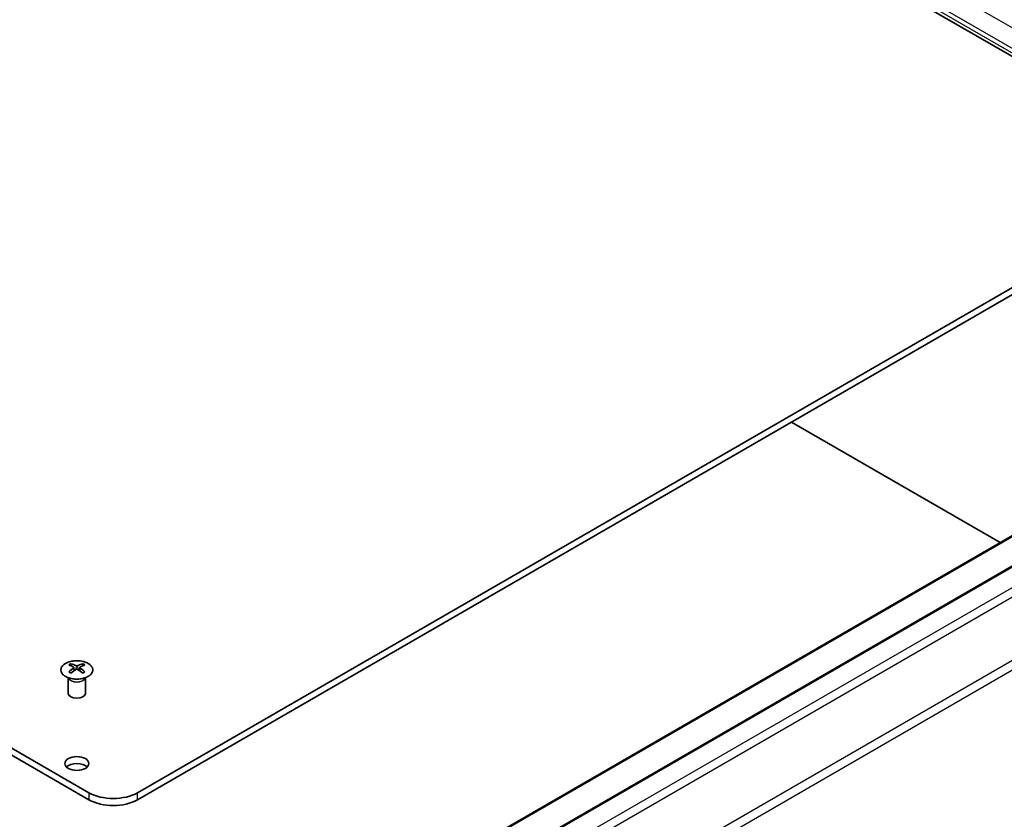
# Model space of a CAD drawing. Units: millimetres. Extents: x 65 to 9120, y 36 to 1441.
# Drawn here: x 1482 to 1654, y 483 to 623 of the extents above; entities that cross this region are included whole.
import ezdxf

# ---------------------------------------------------------------- set-up
doc = ezdxf.new("R2010")
doc.units = ezdxf.units.MM
doc.header["$LTSCALE"] = 4.5
doc.layers.add('Visible (ISO)', color=7, linetype='Continuous', lineweight=35)
doc.layers.add('Visible Narrow (ISO)', color=7, linetype='Continuous', lineweight=25)

msp = doc.modelspace()

# ---------------------------------------------------------------- linework, layer by layer
at = {"layer": 'Visible (ISO)'}
for p, q in [((1686.3885, 598.4713), (1290.7623, 826.8862)), ((1494.409, 487.6319), (1098.7828, 716.0468)), ((1098.7828, 714.822), (1494.409, 486.4071)), ((1502.8943, 487.6319), (1686.3885, 593.5723)), ((1502.8943, 486.4071), (1686.3885, 592.3476)), ((1519.9684, 454.1803), (1699.5736, 557.8753)), ((1526.3324, 452.5473), (1705.9375, 556.2424)), ((1653.5914, 531.3275), (1617.1451, 552.3698)), ((1491.2624, 510.1668), (1491.2624, 509.79)), ((1491.7817, 509.5073), (1491.8401, 508.9635)), ((1491.9706, 509.0541), (1491.8211, 509.1404)), ((1492.7543, 509.1404), (1492.6048, 509.0541)), ((1492.7937, 509.5073), (1492.7353, 508.9635)), ((1493.313, 510.1668), (1493.313, 509.79)), ((1490.8421, 507.6087), (1490.7873, 507.7159)), ((1490.7877, 507.7151), (1490.7877, 504.9824)), ((1493.7334, 507.6087), (1493.7882, 507.7159)), ((1493.7878, 507.7151), (1493.7878, 504.9824))]:
    msp.add_line(p, q, dxfattribs=at)
for centre, major_axis, ratio, start_param, end_param in [((1491.522, 503.7304), (3.2043, 6.7271), 0.62547267, 0.69994966, 0.77562357), ((1492.5395, 503.5365), (-4.2226, 6.2245), 0.52483389, 5.52432463, 5.6901366), ((1492.5395, 503.2457), (3.2346, 6.7906), 0.62547267, 0.80431066, 0.97012263), ((1492.0359, 503.2457), (3.2346, -6.7906), 0.62547267, 2.47033009, 2.63614206), ((1492.0359, 503.5365), (-4.2226, -6.2245), 0.52483389, 4.03350142, 4.19931339), ((1492.5395, 503.2457), (3.2346, 6.7906), 0.62547267, 0.5054506, 0.67126257), ((1492.5395, 503.5365), (-4.2226, 6.2245), 0.52483389, 5.22546457, 5.39127654), ((1492.0359, 503.5365), (-4.2226, -6.2245), 0.52483389, 3.73464136, 3.90045333), ((1492.0359, 503.2457), (3.2346, -6.7906), 0.62547267, 2.17147002, 2.33728199), ((1493.0534, 503.7304), (3.2043, -6.7271), 0.62547267, 2.36596909, 2.44164299), ((1491.522, 502.8462), (-4.183, 6.1663), 0.52483389, 5.41996363, 5.49563754), ((1493.0534, 502.8462), (-4.183, -6.1663), 0.52483389, 3.92914042, 4.00481433), ((1492.2877, 504.9824), (-1.5, 0), 0.57735027, 0, 3.14159265), ((1492.2877, 491.5102), (-2.1, 0), 0.57735027, 3.67106299, 5.75371497), ((1498.6517, 490.0814), (-6, 0), 0.57735027, 0.78539816, 2.35619449), ((1498.6517, 488.8566), (6, 0), 0.57735027, 3.92699082, 5.49778714)]:
    msp.add_ellipse(centre, major_axis=major_axis, ratio=ratio, start_param=start_param, end_param=end_param, dxfattribs=at)
msp.add_ellipse((1492.2877, 492.735), major_axis=(2.1, 0), ratio=0.57735027, dxfattribs=at)
for points, knots in [([(1490.3218, 510.2139), (1490.1114, 510.0924), (1489.9349, 509.9512), (1489.6677, 509.6436), (1489.5769, 509.4771), (1489.491, 509.1366), (1489.4953, 508.9627), (1489.5979, 508.6247), (1489.6961, 508.4608), (1489.9767, 508.1585), (1490.1594, 508.0203), (1490.5909, 507.7842), (1490.8397, 507.6863), (1491.3777, 507.5408), (1491.6669, 507.4932), (1492.2566, 507.453), (1492.5569, 507.4604), (1493.1385, 507.5294), (1493.4196, 507.5911), (1493.9342, 507.7625), (1494.1677, 507.8723), (1494.5632, 508.1291), (1494.7252, 508.276), (1494.9608, 508.5923), (1495.0346, 508.7615), (1495.086, 509.1042), (1495.0642, 509.2775), (1494.9279, 509.6113), (1494.8134, 509.7717), (1494.5027, 510.0641), (1494.3062, 510.1959), (1493.8516, 510.4171), (1493.5934, 510.5064), (1493.0417, 510.6335), (1492.7482, 510.6712), (1492.1555, 510.6915), (1491.8564, 510.674), (1491.2828, 510.5854), (1491.0084, 510.5143), (1490.6025, 510.3602), (1490.4554, 510.291), (1490.3218, 510.2139)], [0, 0, 0, 0, 0.32060968, 0.32060968, 0.64072744, 0.64072744, 0.95891785, 0.95891785, 1.27728737, 1.27728737, 1.59750072, 1.59750072, 1.91811185, 1.91811185, 2.23863588, 2.23863588, 2.55908567, 2.55908567, 2.87954744, 2.87954744, 3.20010105, 3.20010105, 3.52069551, 3.52069551, 3.84055924, 3.84055924, 4.15845831, 4.15845831, 4.47722405, 4.47722405, 4.79759961, 4.79759961, 5.11820536, 5.11820536, 5.43871051, 5.43871051, 5.75915574, 5.75915574, 6.07962925, 6.07962925, 6.28318531, 6.28318531, 6.28318531, 6.28318531]), ([(1491.7234, 509.4131), (1491.7412, 509.4249), (1491.7566, 509.4392), (1491.7771, 509.4695), (1491.7821, 509.4855), (1491.7821, 509.5147), (1491.7771, 509.53), (1491.7566, 509.5571), (1491.7412, 509.569), (1491.7234, 509.578)], [0.0307191633, 0.0307191633, 0.0307191633, 0.0307191633, 0.0383195288, 0.0383195288, 0.0459198942, 0.0459198942, 0.0535202597, 0.0535202597, 0.0611206252, 0.0611206252, 0.0611206252, 0.0611206252]), ([(1492.1449, 509.8214), (1492.1629, 509.8125), (1492.1856, 509.8048), (1492.2354, 509.7945), (1492.2624, 509.792), (1492.3131, 509.792), (1492.3401, 509.7945), (1492.3898, 509.8048), (1492.4126, 509.8125), (1492.4305, 509.8214)], [0.0307191633, 0.0307191633, 0.0307191633, 0.0307191633, 0.0383195288, 0.0383195288, 0.0459198942, 0.0459198942, 0.0535202597, 0.0535202597, 0.0611206252, 0.0611206252, 0.0611206252, 0.0611206252]), ([(1492.4305, 509.1698), (1492.4126, 509.1814), (1492.3898, 509.1915), (1492.3401, 509.2049), (1492.3131, 509.2082), (1492.2624, 509.2082), (1492.2354, 509.2049), (1492.1856, 509.1915), (1492.1629, 509.1814), (1492.1449, 509.1698)], [0.0307191633, 0.0307191633, 0.0307191633, 0.0307191633, 0.0383195288, 0.0383195288, 0.0459198942, 0.0459198942, 0.0535202597, 0.0535202597, 0.0611206252, 0.0611206252, 0.0611206252, 0.0611206252]), ([(1492.852, 509.578), (1492.8342, 509.569), (1492.8188, 509.5571), (1492.7984, 509.53), (1492.7933, 509.5147), (1492.7933, 509.4855), (1492.7984, 509.4695), (1492.8188, 509.4392), (1492.8342, 509.4249), (1492.852, 509.4131)], [0.0307191633, 0.0307191633, 0.0307191633, 0.0307191633, 0.0383195288, 0.0383195288, 0.0459198942, 0.0459198942, 0.0535202597, 0.0535202597, 0.0611206252, 0.0611206252, 0.0611206252, 0.0611206252])]:
    msp.add_open_spline(points, degree=3, knots=knots, dxfattribs=at)
at = {"layer": 'Visible Narrow (ISO)'}
for p, q in [((1709.2787, 590.2539), (1317.5415, 816.4234)), ((1705.834, 587.8568), (1314.0968, 814.0264)), ((1706.1875, 588.4692), (1314.4504, 814.6388)), ((1520.2184, 454.1555), (1699.8236, 557.8506)), ((1526.5824, 452.5225), (1706.1875, 556.2176)), ((1529.6736, 450.7378), (1709.2787, 554.4329)), ((1530.6736, 449.6822), (1710.2787, 553.3773)), ((1715.1071, 545.0142), (1535.502, 441.3191)), ((1535.9162, 439.9253), (1715.5213, 543.6203)), ((1491.7234, 509.4131), (1491.7602, 508.9065)), ((1492.1449, 509.8214), (1492.0953, 509.1374)), ((1492.4305, 509.8214), (1492.4802, 509.1374)), ((1492.852, 509.4131), (1492.8152, 508.9065)), ((1494.409, 487.6319), (1494.409, 486.4071)), ((1502.8943, 486.4071), (1502.8943, 487.6319))]:
    msp.add_line(p, q, dxfattribs=at)
msp.add_ellipse((1492.2877, 509.0807), major_axis=(2.7768, 0), ratio=0.57735027, dxfattribs=at)
for centre, major_axis, start_param, end_param in [((1492.2877, 507.8244), (-1.5, 0), 0.18535428, 2.95623838), ((1492.2877, 507.8548), (1.5072, 0), 3.42832817, 5.99644979)]:
    msp.add_ellipse(centre, major_axis=major_axis, ratio=0.57735027, start_param=start_param, end_param=end_param, dxfattribs=at)

doc.saveas('drawing.dxf')
